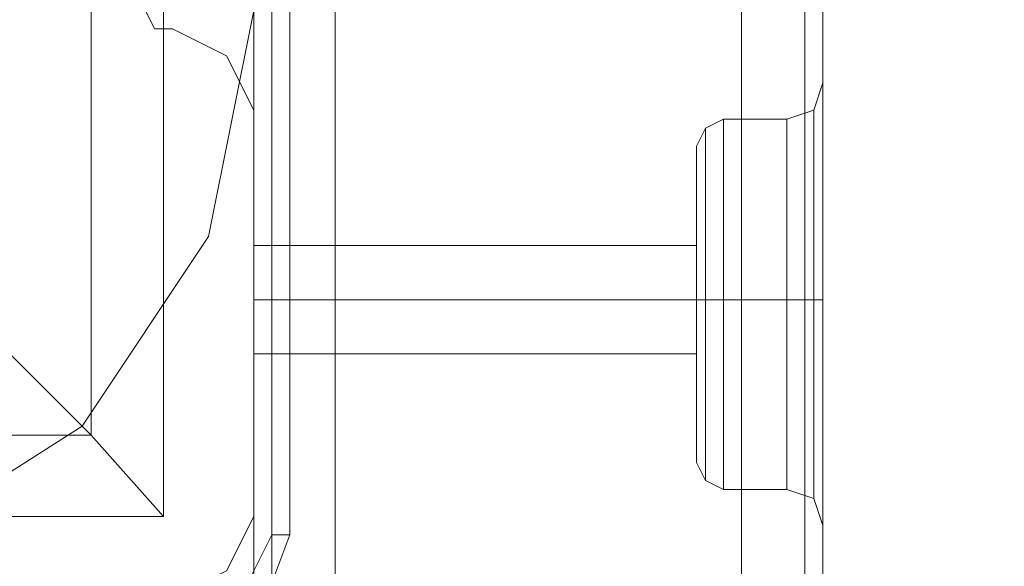
# Model space of a CAD drawing. Units: millimetres. Extents: x -1544 to 2746, y -5964 to 2582.
# Drawn here: x 28 to 103, y -1243 to -1202 of the extents above; entities that cross this region are included whole.
import ezdxf

# ---------------------------------------------------------------- set-up
doc = ezdxf.new("R2010")
doc.units = ezdxf.units.MM

# ---------------------------------------------------------------- blocks, each defined once
blk = doc.blocks.new('WMF1')
at = {"color": 27, "lineweight": 0}
blk.add_lwpolyline([(8428.395, -4816.63), (8416.62, -4818.985), (8406.729, -4825.579), (8400.134, -4835.47), (8397.779, -4847.717), (8400.134, -4859.492), (8406.729, -4869.384), (8416.62, -4875.978), (8428.395, -4878.333), (8440.171, -4875.978), (8450.533, -4869.384), (8457.128, -4859.492), (8459.483, -4847.717), (8457.128, -4835.47), (8450.533, -4825.579), (8440.171, -4818.985), (8428.395, -4816.63)], close=True, dxfattribs=at)
blk.add_lwpolyline([(8428.395, -4816.63), (8416.62, -4818.985), (8406.729, -4825.579), (8400.134, -4835.47), (8397.779, -4847.717), (8400.134, -4859.492), (8406.729, -4869.384), (8416.62, -4875.978), (8428.395, -4878.333), (8440.171, -4875.978), (8450.533, -4869.384), (8457.128, -4859.492), (8459.483, -4847.717), (8457.128, -4835.47), (8450.533, -4825.579), (8440.171, -4818.985), (8428.395, -4816.63)], close=True, dxfattribs=at)
for points in [[(8460.425, -4875.036), (8460.425, -4819.927)], [(8461.367, -4819.927), (8461.367, -4875.036)], [(8461.367, -4875.036), (8461.367, -4819.927)], [(8461.367, -4819.927), (8461.367, -4875.036)], [(8402.018, -4820.869), (8402.018, -4874.094), (8454.772, -4874.094)], [(8454.772, -4820.869), (8454.772, -4874.094)], [(8454.772, -4820.869), (8454.772, -4874.094)], [(8451.004, -4825.108), (8451.004, -4869.855)], [(8454.772, -4874.094), (8451.004, -4869.855), (8442.055, -4860.905)], [(8405.787, -4869.855), (8451.004, -4869.855)], [(8402.018, -4874.094), (8454.772, -4874.094)], [(8456.185, -4879.275), (8459.012, -4877.862), (8460.425, -4875.036)], [(8461.367, -4875.036), (8459.954, -4878.804), (8456.185, -4880.217)], [(8461.367, -4875.036), (8459.954, -4878.804), (8456.185, -4880.217)], [(8461.367, -4875.036), (8460.425, -4875.036)]]:
    blk.add_lwpolyline(points, dxfattribs=at)
at = {"color": 33, "lineweight": 0}
blk.add_lwpolyline([(8415.678, -5639.498), (8415.678, -4878.333), (8459.483, -4878.333), (8459.483, -4834.528), (8808.978, -4834.528), (8808.978, -4878.333), (8870.681, -4878.333), (8870.681, -4834.528), (9220.648, -4834.528), (9220.648, -4878.333), (9264.452, -4878.333), (9264.452, -5639.498), (9220.648, -5639.498), (9220.648, -5683.303), (8870.681, -5683.303), (8870.681, -5639.498), (8808.978, -5639.498), (8808.978, -5683.303), (8459.483, -5683.303), (8459.483, -5639.498), (8415.678, -5639.498)], close=True, dxfattribs=at)
blk.add_lwpolyline([(8459.483, -4834.528), (8459.483, -4878.333)], dxfattribs=at)
at = {"color": 30, "lineweight": 0}
for points in [[(8455.243, -4846.304), (8454.301, -4846.304), (8453.83, -4847.717), (8454.301, -4848.659), (8455.243, -4848.659)], [(8455.243, -4846.304), (8454.301, -4846.304), (8453.83, -4847.717), (8454.301, -4848.659), (8455.243, -4848.659)], [(8459.483, -4847.717), (8459.483, -5670.585)], [(8459.483, -4847.717), (8459.483, -5670.585)], [(8459.483, -4847.717), (8459.483, -5670.585)], [(8459.483, -4847.717), (8459.483, -5670.585)], [(8460.425, -4847.717), (8460.425, -5670.585)], [(8460.425, -5670.585), (8460.425, -4847.717)], [(8460.425, -4847.717), (8460.425, -5670.585)], [(8460.425, -4847.717), (8460.425, -5670.585)], [(8463.722, -4847.717), (8463.722, -5670.585)], [(8463.722, -4847.717), (8463.722, -5670.585)], [(8463.722, -4847.717), (8463.722, -5670.585)], [(8463.722, -4847.717), (8463.722, -5670.585)], [(8484.918, -4847.717), (8484.918, -5670.585)], [(8484.918, -4847.717), (8484.918, -5670.585)], [(8484.918, -4847.717), (8484.918, -5670.585)], [(8484.918, -4847.717), (8484.918, -5670.585)], [(8488.215, -4847.717), (8488.215, -5670.585)], [(8488.215, -5670.585), (8488.215, -4847.717)], [(8489.157, -4847.717), (8489.157, -4858.55)], [(8489.157, -4847.717), (8489.157, -4858.55)], [(8489.157, -4847.717), (8489.157, -4858.55)], [(8489.157, -4847.717), (8489.157, -4858.55)], [(8455.243, -4848.659), (8458.07, -4850.072), (8459.483, -4852.898)], [(8455.243, -4848.659), (8458.07, -4850.072), (8459.483, -4852.898)], [(8487.273, -4853.369), (8488.686, -4852.898), (8489.157, -4851.485)], [(8487.273, -4853.369), (8488.686, -4852.898), (8489.157, -4851.485)], [(8489.157, -4858.55), (8489.157, -4854.311), (8489.157, -4851.485)], [(8489.157, -4851.485), (8489.157, -4854.311), (8489.157, -4858.55)], [(8489.157, -4858.55), (8489.157, -4854.311), (8489.157, -4851.485)], [(8489.157, -4851.485), (8489.157, -4854.311), (8489.157, -4858.55)], [(8488.686, -4852.898), (8488.686, -4855.724), (8488.686, -4862.789), (8488.686, -4870.326), (8488.686, -4873.152)], [(8488.686, -4870.326), (8488.686, -4862.789), (8488.686, -4855.724), (8488.686, -4852.898)], [(8488.686, -4852.898), (8488.686, -4855.724), (8488.686, -4862.789), (8488.686, -4870.326), (8488.686, -4873.152)], [(8488.686, -4870.326), (8488.686, -4862.789), (8488.686, -4855.724), (8488.686, -4852.898)], [(8483.976, -4853.369), (8483.034, -4853.84), (8482.563, -4854.782)], [(8483.976, -4853.369), (8483.034, -4853.84), (8482.563, -4854.782)], [(8483.976, -4872.681), (8483.976, -4869.855), (8483.976, -4862.789), (8483.976, -4856.195), (8483.976, -4853.369)], [(8483.976, -4872.681), (8483.976, -4869.855), (8483.976, -4862.789), (8483.976, -4856.195), (8483.976, -4853.369)], [(8487.273, -4853.369), (8483.976, -4853.369)], [(8487.273, -4853.369), (8483.976, -4853.369)], [(8487.273, -4872.681), (8487.273, -4869.855), (8487.273, -4862.789), (8487.273, -4856.195), (8487.273, -4853.369)], [(8487.273, -4872.681), (8487.273, -4869.855), (8487.273, -4862.789), (8487.273, -4856.195), (8487.273, -4853.369)], [(8483.034, -4853.84), (8483.034, -4856.195), (8483.034, -4862.789), (8483.034, -4869.384), (8483.034, -4872.21)], [(8483.034, -4869.384), (8483.034, -4862.789), (8483.034, -4856.195), (8483.034, -4853.84)], [(8483.034, -4853.84), (8483.034, -4856.195), (8483.034, -4862.789), (8483.034, -4869.384), (8483.034, -4872.21)], [(8483.034, -4869.384), (8483.034, -4862.789), (8483.034, -4856.195), (8483.034, -4853.84)], [(8482.563, -4871.268), (8482.563, -4868.913), (8482.563, -4862.789), (8482.563, -4857.137), (8482.563, -4854.782)], [(8482.563, -4871.268), (8482.563, -4868.913), (8482.563, -4862.789), (8482.563, -4857.137), (8482.563, -4854.782)], [(8483.976, -4856.195), (8483.976, -4862.789), (8483.976, -4869.855), (8483.976, -4872.681)], [(8483.976, -4856.195), (8483.976, -4862.789), (8483.976, -4869.855), (8483.976, -4872.681)], [(8487.273, -4856.195), (8487.273, -4862.789), (8487.273, -4869.855), (8487.273, -4872.681)], [(8487.273, -4856.195), (8487.273, -4862.789), (8487.273, -4869.855), (8487.273, -4872.681)], [(8482.563, -4857.137), (8482.563, -4862.789), (8482.563, -4868.913), (8482.563, -4871.268)], [(8482.563, -4857.137), (8482.563, -4862.789), (8482.563, -4868.913), (8482.563, -4871.268)], [(8489.157, -4858.55), (8489.157, -4860.434), (8489.157, -4862.789), (8489.157, -4865.616), (8489.157, -4867.5)], [(8489.157, -4858.55), (8489.157, -4860.434), (8489.157, -4862.789), (8489.157, -4865.616), (8489.157, -4867.5)], [(8489.157, -4867.5), (8489.157, -4865.616), (8489.157, -4862.789), (8489.157, -4860.434), (8489.157, -4858.55)], [(8489.157, -4867.5), (8489.157, -4865.616), (8489.157, -4862.789), (8489.157, -4860.434), (8489.157, -4858.55)], [(8459.483, -4859.963), (8459.483, -4860.905), (8459.483, -4862.789), (8459.483, -4864.674), (8459.483, -4865.616)], [(8459.483, -4864.674), (8459.483, -4862.789), (8459.483, -4860.905), (8459.483, -4859.963)], [(8482.563, -4859.963), (8459.483, -4859.963)], [(8482.563, -4859.963), (8459.483, -4859.963)], [(8482.563, -4865.616), (8482.563, -4864.674), (8482.563, -4862.789), (8482.563, -4860.905), (8482.563, -4859.963)], [(8482.563, -4865.616), (8482.563, -4864.674), (8482.563, -4862.789), (8482.563, -4860.905), (8482.563, -4859.963)], [(8482.563, -4860.905), (8482.563, -4862.789), (8482.563, -4864.674), (8482.563, -4865.616)], [(8482.563, -4860.905), (8482.563, -4862.789), (8482.563, -4864.674), (8482.563, -4865.616)], [(8482.563, -4862.789), (8459.483, -4862.789)], [(8482.563, -4862.789), (8459.483, -4862.789)], [(8482.563, -4862.789), (8459.483, -4862.789)], [(8482.563, -4862.789), (8459.483, -4862.789)], [(8483.976, -4862.789), (8483.034, -4862.789), (8482.563, -4862.789)], [(8483.976, -4862.789), (8483.034, -4862.789), (8482.563, -4862.789)], [(8483.976, -4862.789), (8483.034, -4862.789), (8482.563, -4862.789)], [(8483.976, -4862.789), (8483.034, -4862.789), (8482.563, -4862.789)], [(8487.273, -4862.789), (8483.976, -4862.789)], [(8487.273, -4862.789), (8483.976, -4862.789)], [(8487.273, -4862.789), (8483.976, -4862.789)], [(8487.273, -4862.789), (8483.976, -4862.789)], [(8487.273, -4862.789), (8488.686, -4862.789), (8489.157, -4862.789)], [(8487.273, -4862.789), (8488.686, -4862.789), (8489.157, -4862.789)], [(8487.273, -4862.789), (8488.686, -4862.789), (8489.157, -4862.789)], [(8487.273, -4862.789), (8488.686, -4862.789), (8489.157, -4862.789)], [(8482.563, -4865.616), (8459.483, -4865.616)], [(8482.563, -4865.616), (8459.483, -4865.616)], [(8489.157, -4867.5), (8489.157, -5650.803)], [(8489.157, -4867.5), (8489.157, -5650.803)], [(8489.157, -4867.5), (8489.157, -4871.739), (8489.157, -4874.094)], [(8489.157, -4874.094), (8489.157, -4871.739), (8489.157, -4867.5)], [(8489.157, -4867.5), (8489.157, -5650.803)], [(8489.157, -4867.5), (8489.157, -5650.803)], [(8489.157, -4867.5), (8489.157, -4871.739), (8489.157, -4874.094)], [(8489.157, -4874.094), (8489.157, -4871.739), (8489.157, -4867.5)], [(8483.976, -4872.681), (8483.034, -4872.21), (8482.563, -4871.268)], [(8483.976, -4872.681), (8483.034, -4872.21), (8482.563, -4871.268)], [(8487.273, -4872.681), (8483.976, -4872.681)], [(8487.273, -4872.681), (8483.976, -4872.681)], [(8487.273, -4872.681), (8488.686, -4873.152), (8489.157, -4874.565)], [(8487.273, -4872.681), (8488.686, -4873.152), (8489.157, -4874.565)], [(8459.483, -4874.094), (8458.07, -4876.92), (8455.243, -4878.333)], [(8459.483, -4874.094), (8458.07, -4876.92), (8455.243, -4878.333)]]:
    blk.add_lwpolyline(points, dxfattribs=at)
at = {"color": 51, "lineweight": 0}
for points in [[(8455.243, -4846.304), (8454.301, -4846.304), (8453.83, -4847.717), (8454.301, -4848.659), (8455.243, -4848.659)], [(8455.243, -4846.304), (8454.301, -4846.304), (8453.83, -4847.717), (8454.301, -4848.659), (8455.243, -4848.659)], [(8455.243, -4848.659), (8458.07, -4850.072), (8459.483, -4852.898)], [(8455.243, -4848.659), (8458.07, -4850.072), (8459.483, -4852.898)], [(8459.483, -4852.898), (8459.483, -4874.094)], [(8459.483, -4852.898), (8459.483, -4874.094)], [(8459.483, -4874.094), (8458.07, -4876.92), (8455.243, -4878.333)], [(8459.483, -4874.094), (8458.07, -4876.92), (8455.243, -4878.333)]]:
    blk.add_lwpolyline(points, dxfattribs=at)
at = {"color": 30, "lineweight": 0}
for points in [[(8488.215, -4847.717), (8488.215, -5670.585), (8488.215, -4847.717)], [(8459.483, -4852.898), (8459.483, -4874.094), (8459.483, -4852.898)], [(8459.483, -4859.963), (8459.483, -4860.905), (8459.483, -4862.789), (8459.483, -4864.674), (8459.483, -4865.616), (8459.483, -4864.674), (8459.483, -4862.789), (8459.483, -4860.905), (8459.483, -4859.963)]]:
    blk.add_lwpolyline(points, close=True, dxfattribs=at)

msp = doc.modelspace()

# ---------------------------------------------------------------- block references
at = {"color": 6, "xscale": 1.458667599999899, "yscale": 1.458667599999899, "zscale": 1.4586676}
msp.add_blockref('WMF1', (-12293.979, 5870.229), dxfattribs=at)

doc.saveas('drawing.dxf')
